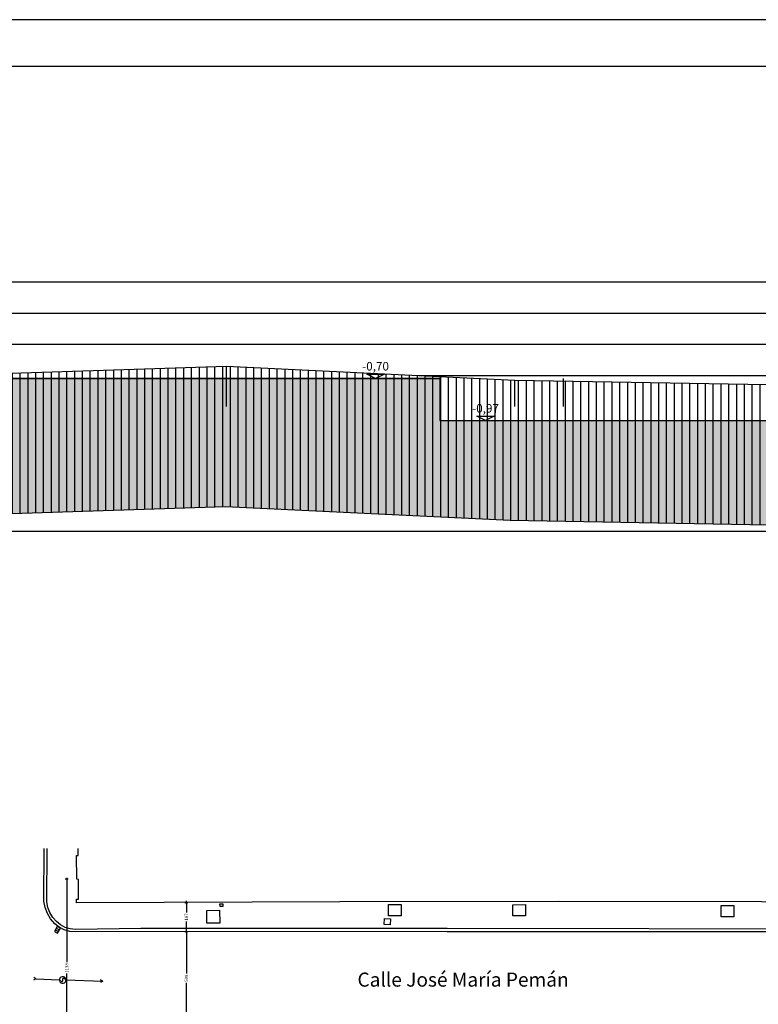
# Model space of a CAD drawing. Extents: x 309901 to 335701, y 4619535 to 4637955.
# Drawn here: x 316591 to 321333, y 4631335 to 4637655 of the extents above; entities that cross this region are included whole.
import ezdxf

# ---------------------------------------------------------------- set-up
doc = ezdxf.new("R2010")
doc.units = 0
doc.header["$MEASUREMENT"] = 0
doc.linetypes.add('1-1', pattern=[0])
doc.linetypes.add('CONTINUA', pattern=[0])
doc.layers.get('0').update_dxf_attribs({"linetype": 'CONTINUOUS'})
doc.layers.get('Defpoints').update_dxf_attribs({"linetype": 'CONTINUOUS'})
for name, color, linetype in [('0-MUROS', 5, 'CONTINUOUS'), ('BORDILLOS', 7, 'CONTINUOUS'), ('COTAS', 7, 'CONTINUOUS'), ('COTAS FICHAS', 150, 'CONTINUOUS'), ('D-TEXTO', 7, 'CONTINUOUS'), ('INSTALACIONES', 51, 'CONTINUOUS'), ('MOBILIARIO_URBA', 7, 'CONTINUOUS'), ('MT-LINEA-DES', 202, 'CONTINUOUS'), ('PARCELA', 6, 'CONTINUOUS'), ('SERVICIOS', 7, 'CONTINUOUS')]:
    doc.layers.add(name, color=color, linetype=linetype)
doc.layers.add('AUXIL', color=7, linetype='CONTINUA', true_color=0xd600d6, plot=False)
doc.styles.add('2', font='SIMPLEX.shx')
doc.styles.add('century', font='GOTHIC.TTF')
doc.styles.add('estilo1', font='ARIAL.TTF')
doc.dimstyles.new('ACOPIN', dxfattribs={"dimtxt": 20, "dimasz": 5, "dimexe": 0, "dimexo": 0, "dimgap": 5, "dimtad": 0, "dimdec": 0, "dimzin": 0, "dimdsep": 46, "dimtxsty": '2', "dimblk1": 'PIN1', "dimblk2": 'PIN2', "dimsah": 1, "dimcen": 0, "dimdle": 40, "dimse1": 1, "dimse2": 1, "dimadec": 0, "dimazin": 0, "dimtfac": 0.1, "dimtdec": 0, "dimtix": 1, "dimtofl": 0, "dimtmove": 2, "dimatfit": 3, "dimldrblk": 'PIN1', "dimfxl": 0, "dimtolj": 1, "dimtzin": 0, "dimarcsym": 0})

# ---------------------------------------------------------------- blocks, each defined once
blk = doc.blocks.new('A1')
for points in [[(-84, 0), (0, 0), (0, 59.4), (-84, 59.4)], [(-83, 1), (-1, 1), (-1, 58.4), (-83, 58.4)]]:
    blk.add_lwpolyline(points, close=True)
blk = doc.blocks.new('PIN1')
for p, q in [((2, 0), (-2, 0)), ((0, -2), (0, 2))]:
    blk.add_line(p, q)
at = {"const_width": 0.3}
blk.add_lwpolyline([(-0.2, 0, 1), (0.2, 0, 1)], format="xyb", close=True, dxfattribs=at)
blk = doc.blocks.new('PIN2')
for p, q in [((-2, 0), (2, 0)), ((0, 2), (0, -2))]:
    blk.add_line(p, q)
at = {"const_width": 0.3}
blk.add_lwpolyline([(-0.2, 0, 1), (0.2, 0, 1)], format="xyb", close=True, dxfattribs=at)
blk = doc.blocks.new('*D46')
at = {"color": 0, "lineweight": -2}
for p, q in [((316892.6, 4632132.8), (316892.6, 4631605.2)), ((316892.6, 4631004.8), (316892.6, 4631532.4))]:
    blk.add_line(p, q, dxfattribs=at)
at = {"layer": 'Defpoints', "color": 0}
for p in [(316962.5, 4632137.8), (316892.6, 4630999.8), (317851.6, 4630999.8)]:
    blk.add_point(p, dxfattribs=at)
at = {"color": 0, "lineweight": -2, "xscale": 5, "yscale": 5, "zscale": 5}
for name, p, rotation in [('PIN1', (316892.6, 4632137.8), 90), ('PIN2', (316892.6, 4630999.8), 270)]:
    blk.add_blockref(name, p, dxfattribs=dict(at, rotation=rotation))
at = {"color": 0, "insert": (316892.6, 4631568.8), "char_height": 20, "attachment_point": 5, "rotation": 90, "style": '2'}
blk.add_mtext('\\A1;1138', dxfattribs=at)
blk = doc.blocks.new('*D29')
at = {"color": 0, "lineweight": -2}
for p, q in [((317660.8, 4631797.2), (317660.8, 4631534)), ((317660.8, 4631209.4), (317660.8, 4631472.6))]:
    blk.add_line(p, q, dxfattribs=at)
at = {"layer": 'Defpoints', "color": 0}
for p in [(317660.8, 4631802.2), (317661.3, 4631802.2), (317660.9, 4631204.4)]:
    blk.add_point(p, dxfattribs=at)
at = {"color": 0, "lineweight": -2, "xscale": 5, "yscale": 5, "zscale": 5}
for name, p, rotation in [('PIN2', (317660.8, 4631802.2), 90), ('PIN1', (317660.8, 4631204.4), 270)]:
    blk.add_blockref(name, p, dxfattribs=dict(at, rotation=rotation))
at = {"color": 0, "insert": (317660.8, 4631503.3), "char_height": 20, "attachment_point": 5, "rotation": 90, "style": '2'}
blk.add_mtext('\\A1;598', dxfattribs=at)
blk = doc.blocks.new('*D30')
at = {"color": 0, "lineweight": -2}
for p, q in [((317660.8, 4631983.8), (317660.8, 4631924.3)), ((317660.8, 4631807.2), (317660.8, 4631866.7))]:
    blk.add_line(p, q, dxfattribs=at)
at = {"layer": 'Defpoints', "color": 0}
for p in [(317656.7, 4631988.8), (317660.8, 4631988.8), (317661.3, 4631802.2)]:
    blk.add_point(p, dxfattribs=at)
at = {"color": 0, "lineweight": -2, "xscale": 5, "yscale": 5, "zscale": 5}
for name, p, rotation in [('PIN2', (317660.8, 4631988.8), 90), ('PIN1', (317660.8, 4631802.2), 270)]:
    blk.add_blockref(name, p, dxfattribs=dict(at, rotation=rotation))
at = {"color": 0, "insert": (317660.8, 4631895.5), "char_height": 20, "attachment_point": 5, "rotation": 90, "style": '2'}
blk.add_mtext('\\A1;187', dxfattribs=at)

msp = doc.modelspace()

# ---------------------------------------------------------------- hatches: boundary and pattern name
at = {"layer": 'COTAS FICHAS', "true_color": 0xbdbd00}
msp.add_hatch(color=52, dxfattribs=at).paths.add_polyline_path([(315752.3, 4634459.4), (317911.9, 4634531.1), (319287.7, 4634464.2), (319287.7, 4635351.8), (313572.7, 4635351.8), (312946.2, 4635351.8), (312946.2, 4634681.8), (313646.2, 4634681.8), (313753.5, 4634703)])
at = {"layer": 'COTAS FICHAS', "true_color": 0xb85805}
msp.add_hatch(color=32, dxfattribs=at).paths.add_polyline_path([(321516.1, 4634411.6), (323331.2, 4634451.8), (323860.7, 4634451.8), (323860.7, 4635081.8), (319287.7, 4635081.8), (319287.7, 4634464.2), (319740.1, 4634442.2)])
at = {"layer": 'MT-LINEA-DES'}
h = msp.add_hatch(dxfattribs=at)
h.set_pattern_fill('ANSI31', color=256, scale=400, angle=45, style=0)
h.set_pattern_definition([(90, (-53405.68, -6288.25), (-50, 1e-14), [])])
h.paths.add_polyline_path([(325532.3, 4636046.9), (325472.7, 4636021.8), (325299, 4635891.8), (324910.6, 4635351.8), (323321.2, 4635351.8), (321513.9, 4635311.8), (319769.7, 4635341.8), (317918.8, 4635431.8), (315809.4, 4635361.8), (314008.8, 4635651.8), (313572.7, 4635841.8), (312946.2, 4635713), (312946.2, 4634681.8), (313646.2, 4634681.8), (313753.5, 4634703), (315752.3, 4634459.4), (317911.9, 4634531.1), (319740.1, 4634442.2), (321516.1, 4634411.6), (323331.2, 4634451.8), (325371.9, 4634451.8), (325532.3, 4634819.4)])

# ---------------------------------------------------------------- linework, layer by layer
at = {"layer": '0-MUROS'}
msp.add_lwpolyline([(325544.1, 4632335.1), (325541.8, 4632132.6), (325540.1, 4631987.3), (325212.5, 4631987.5), (323732.5, 4631990), (321353.5, 4631994), (320052.9, 4631995.3), (318645.4, 4631993.2), (316956.4, 4631985.8), (316956.4, 4632010.5), (316967.4, 4632010.5), (316968.3, 4632137.4), (316956.7, 4632138.1), (316956.5, 4632289.7), (316967.3, 4632289.7), (316967.3, 4632335.1)], dxfattribs=at)
at = {"layer": 'AUXIL'}
for p, q in [((317918.8, 4635171.8), (317918.8, 4635431.8)), ((319769.7, 4635171.8), (319769.7, 4635341.8)), ((320081.5, 4635171.8), (320081.5, 4635351.8))]:
    msp.add_line(p, q, dxfattribs=at)
at = {"layer": 'BORDILLOS', "linetype": '1-1'}
for points in [[(316746.6, 4631996.9), (316748.3, 4632335.1)], [(316764.2, 4631992.8), (316766.3, 4632335.1)], [(325632.3, 4631798.6), (324383.9, 4631798.4), (321924, 4631800.3), (319335.8, 4631801.1), (317365.9, 4631802.4), (316948.5, 4631800.6), (316912.3, 4631803.5), (316877, 4631813.6), (316844.2, 4631830.2), (316815.7, 4631852.6), (316789.3, 4631883.4), (316768.6, 4631918.7), (316754.1, 4631957), (316746.6, 4631996.9)], [(325336, 4631813.3), (325232, 4631813.7), (324381.8, 4631814.9), (321926.5, 4631817), (319335.6, 4631821.2), (317368.6, 4631821.1), (316949.3, 4631815.5), (316915.8, 4631819.4), (316883.2, 4631829.4), (316853, 4631845.1), (316826.4, 4631865.9), (316802.9, 4631893), (316784.3, 4631923.9), (316771.2, 4631957.6), (316764.2, 4631992.8)]]:
    msp.add_lwpolyline(points, dxfattribs=at)
at = {"layer": 'COTAS'}
for points in [[(318818.9, 4635379.8), (318932.1, 4635379.8), (318875.5, 4635351.8)], [(319525.1, 4635109.8), (319638.2, 4635109.8), (319581.6, 4635081.8)]]:
    msp.add_lwpolyline(points, close=True, dxfattribs=at)
at = {"layer": 'INSTALACIONES', "color": 5}
for p, q in [((316695.1, 4631498.1), (316681, 4631506.7)), ((316695.1, 4631498.1), (316680.5, 4631490.5)), ((316695.1, 4631498.1), (316845.5, 4631493.1)), ((316888.1, 4631491.7), (317123.7, 4631483.8)), ((317123.7, 4631483.8), (317109.1, 4631476.2)), ((317123.7, 4631483.8), (317109.7, 4631492.4))]:
    msp.add_line(p, q, dxfattribs=at)
at = {"layer": 'INSTALACIONES'}
for p, q in [((316854.6, 4631484), (316852.2, 4631488)), ((316878.9, 4631498.8), (316880.2, 4631496.5))]:
    msp.add_line(p, q, dxfattribs=at)
for centre, radius, start, end in [((316866.8, 4631491.4), 21.3, 31.20344, 30.56682), ((316860.7, 4631487.6), 7.11, 210.88513, 30.88513), ((316872.8, 4631495.1), 7.11, 30.88513, 210.88513)]:
    msp.add_arc(centre, radius, start, end, dxfattribs=at)
at = {"layer": 'MOBILIARIO_URBA'}
for p, q in [((317876.6, 4631980), (317894.4, 4631980.4)), ((317877, 4631962.3), (317876.6, 4631980)), ((317894.7, 4631962.6), (317877, 4631962.3)), ((317894.4, 4631980.4), (317894.7, 4631962.6)), ((317791.4, 4631938.4), (317874.6, 4631939.5)), ((317792.6, 4631855.2), (317791.4, 4631938.4)), ((317874.6, 4631939.5), (317875.8, 4631856.4)), ((318931.5, 4631846.8), (318932.4, 4631885.1)), ((318932.4, 4631885.1), (318970.6, 4631884.2)), ((318970.6, 4631884.2), (318969.8, 4631845.9)), ((317875.8, 4631856.4), (317792.6, 4631855.2)), ((318969.8, 4631845.9), (318931.5, 4631846.8))]:
    msp.add_line(p, q, dxfattribs=at)
at = {"layer": 'PARCELA', "color": 1}
for p, q in [((312393.2, 4635971.8), (326085.3, 4635971.8)), ((313733.4, 4635771.8), (326085.3, 4635771.8)), ((314505.6, 4635571.8), (326085.3, 4635571.8)), ((319152.7, 4635371.8), (326085.3, 4635371.8)), ((312393.2, 4634371.8), (326085.3, 4634371.8))]:
    msp.add_line(p, q, dxfattribs=at)
at = {"layer": 'PARCELA', "color": 4}
msp.add_line((319287.7, 4635081.8), (323860.7, 4635081.8), dxfattribs=at)
at = {"layer": 'PARCELA', "color": 86, "true_color": 0x1d7500}
msp.add_lwpolyline([(312393.2, 4635581.8), (312746.2, 4635581.8), (312746.2, 4635671.8), (313572.7, 4635841.8), (314008.8, 4635651.8), (315809.4, 4635361.8), (317918.8, 4635431.8), (319769.7, 4635341.8), (321513.9, 4635311.8), (323321.2, 4635351.8), (324910.6, 4635351.8), (325299, 4635891.8), (325472.7, 4636021.8), (325543.9, 4636051.8), (325988.8, 4636051.8), (326085.3, 4636051.8)], dxfattribs=at)
at = {"layer": 'PARCELA', "color": 4}
msp.add_lwpolyline([(319287.7, 4635351.8), (313572.7, 4635351.8), (312946.2, 4635351.8)], dxfattribs=at)
at = {"layer": 'PARCELA', "color": 174, "true_color": 0x0000a3}
msp.add_lwpolyline([(312946.2, 4635351.8), (319287.7, 4635351.8), (319287.7, 4635081.8), (323860.7, 4635081.8)], dxfattribs=at)
at = {"layer": 'PARCELA', "color": 12, "true_color": 0xd60000}
msp.add_lwpolyline([(312946.2, 4634681.8), (313646.2, 4634681.8), (313646.2, 4634681.8), (313753.5, 4634703), (315752.3, 4634459.4), (317911.9, 4634531.1), (319740.1, 4634442.2), (321516.1, 4634411.6), (323331.2, 4634451.8), (325371.9, 4634451.8), (325532.3, 4634819.4), (325532.3, 4635151.8), (325532.3, 4635151.8)], dxfattribs=at)
at = {"layer": 'SERVICIOS'}
for p, q in [((318959, 4631903), (318958.7, 4631975.5)), ((318958.7, 4631975.5), (319040.2, 4631975.1)), ((319040.2, 4631975.1), (319040.5, 4631902.6)), ((319756.3, 4631903.4), (319756.4, 4631974.8)), ((319756.4, 4631974.8), (319837.6, 4631975.3)), ((319837.6, 4631975.3), (319837.6, 4631903.9)), ((321094.1, 4631897.6), (321093.7, 4631969.9)), ((321093.7, 4631969.9), (321175.3, 4631969.7)), ((321175.3, 4631969.7), (321175.6, 4631897.4)), ((319040.5, 4631902.6), (318959, 4631903)), ((319837.6, 4631903.9), (319756.3, 4631903.4)), ((321175.6, 4631897.4), (321094.1, 4631897.6)), ((316831.3, 4631835.6), (316813.3, 4631803.6)), ((316825.3, 4631824.9), (316846.6, 4631812.9)), ((316852.6, 4631823.6), (316831.3, 4631835.6)), ((316834.6, 4631791.6), (316852.6, 4631823.6)), ((316813.3, 4631803.6), (316834.6, 4631791.6)), ((316819.3, 4631814.3), (316840.6, 4631802.3))]:
    msp.add_line(p, q, dxfattribs=at)

# ---------------------------------------------------------------- block references
at = {"xscale": 300, "yscale": 300, "zscale": 300}
msp.add_blockref('A1', (335401, 4619834.7), dxfattribs=at)

# ---------------------------------------------------------------- texts
at = {"layer": 'COTAS', "style": 'estilo1'}
for s, p in [('-0,70', (318789.7, 4635403)), ('-0,97', (319495.9, 4635133))]:
    msp.add_text(s, height=55, dxfattribs=at).set_placement(p)
at = {"layer": 'D-TEXTO', "style": 'century'}
msp.add_text('Calle José María Pemán', height=90, dxfattribs=at).set_placement((318759.5, 4631448.8))

# ---------------------------------------------------------------- dimensions: what is measured, and where the dimension line sits
for base, p1, p2, picture, middle in [((316892.6, 4630999.8), (316962.5, 4632137.8), (317851.6, 4630999.8), '*D46', (316892.6, 4631568.8)), ((317660.8, 4631988.8), (317661.3, 4631802.2), (317656.7, 4631988.8), '*D30', (317660.8, 4631895.5)), ((317660.8, 4631802.2), (317660.9, 4631204.4), (317661.3, 4631802.2), '*D29', (317660.8, 4631503.3))]:
    dim = msp.add_linear_dim(base=base, p1=p1, p2=p2, angle=90, dimstyle='ACOPIN')
    dim.commit()
    dim.dimension.update_dxf_attribs({"geometry": picture, "text_midpoint": middle})

doc.saveas('drawing.dxf')
